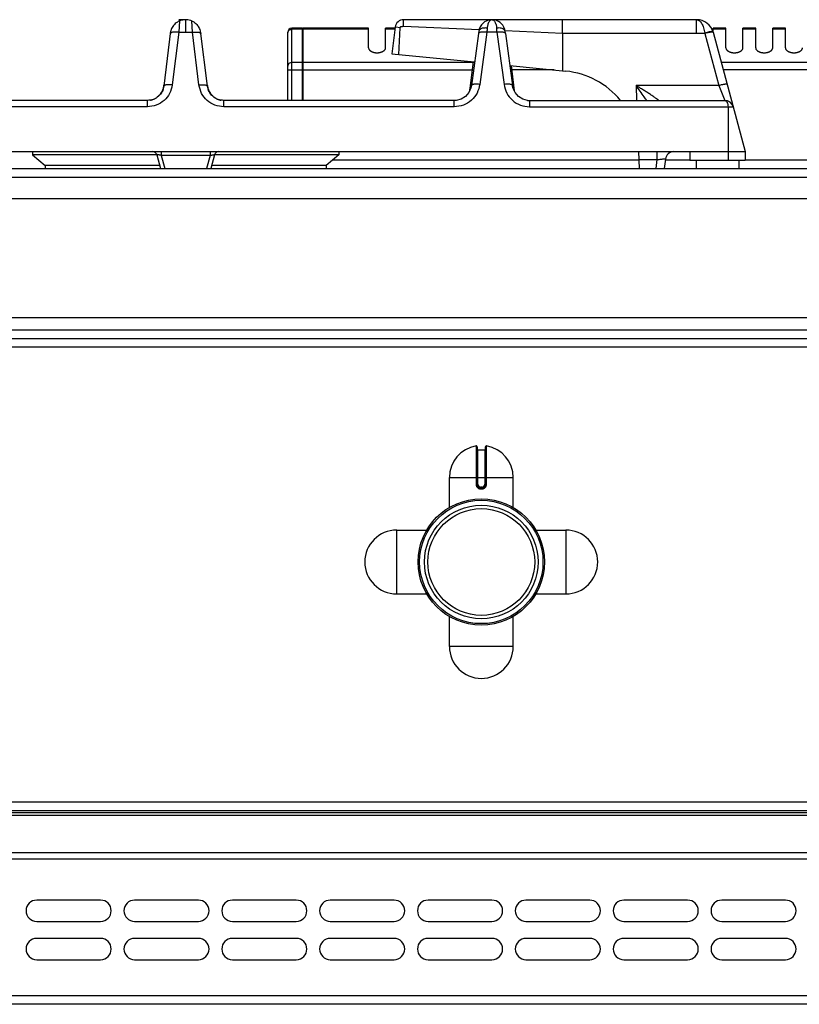
# Model space of a CAD drawing. Units: millimetres. Extents: x 376 to 2555, y -3 to 1915.
# Drawn here: x 480 to 663, y 1684 to 1915 of the extents above; entities that cross this region are included whole.
import ezdxf

# ---------------------------------------------------------------- set-up
doc = ezdxf.new("R2010")
doc.units = ezdxf.units.MM
doc.layers.add('AXES', color=7, linetype='Continuous')

msp = doc.modelspace()

# ---------------------------------------------------------------- linework, layer by layer
at = {"color": 7, "linetype": 'Continuous'}
for p, q in [((518.65, 1915.28), (517.14, 1915.28)), ((518.75, 1915.28), (518.85, 1915.28)), ((518.75, 1915.28), (518.82, 1915.28)), ((590.7, 1915.28), (570, 1915.28)), ((638.87, 1915.28), (590.8, 1915.28)), ((607.33, 1912.11), (607.33, 1915.28)), ((515.23, 1912.68), (513.64, 1899.66)), ((523.86, 1899.66), (522.26, 1912.68)), ((542.75, 1896.28), (542.75, 1912.28)), ((546.25, 1913.28), (543.75, 1913.28)), ((546.25, 1896.28), (546.25, 1913.28)), ((546.35, 1913.18), (546.25, 1913.18)), ((561.75, 1913.28), (546.35, 1913.28)), ((546.35, 1896.28), (546.35, 1913.28)), ((568.01, 1913.53), (567.25, 1907.28)), ((569.15, 1913.39), (568.15, 1913.51)), ((568.89, 1907.12), (569.16, 1913.39)), ((587.65, 1912.59), (587.58, 1912.07)), ((593.92, 1912.07), (593.85, 1912.59)), ((593.85, 1912.59), (593.85, 1912.59)), ((642.74, 1912.32), (650.25, 1884.28)), ((587.58, 1912.07), (585.93, 1899.82)), ((593.92, 1912.07), (595.57, 1899.82)), ((607.32, 1912.12), (607.3, 1903.27)), ((567.25, 1907.28), (586.67, 1905.34)), ((586.34, 1905.37), (585.5, 1898.58)), ((594.94, 1904.51), (608.14, 1903.19)), ((595.27, 1904.48), (596, 1898.52)), ((585.54, 1898.72), (585.5, 1898.52)), ((585.54, 1898.72), (585.54, 1898.72)), ((596, 1898.52), (595.96, 1898.72)), ((595.96, 1898.72), (595.96, 1898.72)), ((509.76, 1896.28), (455.61, 1896.28)), ((581.89, 1896.28), (527.74, 1896.28)), ((582.34, 1896.31), (581.89, 1896.28)), ((583.5, 1896.62), (582.34, 1896.31)), ((599.14, 1896.31), (599.61, 1896.28)), ((599.61, 1896.28), (645.5, 1896.28)), ((387.25, 1884.28), (650.25, 1884.28)), ((511.95, 1883.48), (482.75, 1883.48)), ((482.75, 1883.48), (485.75, 1880.98)), ((511.95, 1883.54), (512.82, 1880.28)), ((525.55, 1883.54), (524.68, 1880.28)), ((554.75, 1883.48), (525.55, 1883.48)), ((554.75, 1883.48), (551.75, 1880.98)), ((625.46, 1880.28), (625.25, 1884.28)), ((631.53, 1882.53), (631.26, 1880.28)), ((637.25, 1884.28), (637.25, 1882.28)), ((637.25, 1882.28), (650.25, 1882.28)), ((650.25, 1884.28), (650.25, 1882.28)), ((377.75, 1880.28), (1478.75, 1880.28)), ((485.75, 1880.98), (485.72, 1880.28)), ((512.63, 1880.98), (485.75, 1880.98)), ((551.75, 1880.98), (524.86, 1880.98)), ((551.75, 1880.98), (551.78, 1880.28)), ((1433.48, 1840.28), (423.02, 1840.28)), ((587.25, 1814.86), (587.25, 1806.06)), ((587.45, 1814.16), (589.05, 1814.16)), ((589.25, 1806.06), (589.25, 1814.86)), ((588.15, 1805.16), (588.35, 1805.16)), ((1475.25, 1729.28), (381.25, 1729.28)), ((1475.25, 1728.78), (381.25, 1728.78)), ((1475.25, 1683.78), (381.25, 1683.78))]:
    msp.add_line(p, q, dxfattribs=at)
at = {"color": 9, "linetype": 'Continuous', "true_color": 0xbdbabd}
for p, q in [((517.31, 1914.99), (517.14, 1912.32)), ((518.74, 1915.28), (518.75, 1914.91)), ((518.75, 1914.91), (518.75, 1912.32)), ((520.35, 1912.32), (520.19, 1914.99)), ((638.87, 1912.11), (638.87, 1915.28)), ((517.14, 1912.32), (515.62, 1899.93)), ((517.14, 1912.32), (520.35, 1912.32)), ((521.88, 1899.93), (520.35, 1912.32)), ((543.75, 1896.28), (543.75, 1913.28)), ((546.25, 1913.02), (543.75, 1913.02)), ((546.35, 1912.93), (546.25, 1912.93)), ((561.75, 1913.02), (546.35, 1913.02)), ((568.15, 1913.51), (568.01, 1913.53)), ((570, 1913.76), (587.74, 1912.98)), ((589.56, 1912.32), (587.91, 1900.07)), ((591.94, 1912.32), (589.56, 1912.32)), ((591.94, 1912.32), (593.59, 1900.07)), ((593.85, 1912.71), (607.32, 1912.12)), ((607.32, 1912.11), (640.78, 1912.11)), ((640.78, 1912.11), (640.8, 1912.05)), ((640.8, 1912.05), (644.09, 1899.8)), ((542.75, 1903.47), (586.1, 1903.47)), ((546.25, 1905.2), (543.75, 1905.2)), ((546.35, 1905.11), (546.25, 1905.11)), ((586.32, 1905.2), (546.35, 1905.2)), ((605.35, 1903.47), (595.39, 1903.47)), ((679.36, 1905.2), (644.64, 1905.2)), ((678.89, 1903.47), (645.11, 1903.47)), ((585.56, 1898.92), (585.52, 1898.62)), ((585.54, 1898.72), (585.56, 1898.92)), ((585.66, 1898.92), (585.56, 1898.92)), ((595.94, 1898.92), (595.84, 1898.92)), ((595.96, 1898.72), (595.94, 1898.92)), ((595.97, 1898.62), (595.94, 1898.92)), ((644.09, 1899.8), (624.62, 1899.8)), ((624.62, 1899.8), (624.76, 1896.28)), ((644.09, 1899.8), (645.5, 1896.28)), ((509.76, 1894.8), (509.76, 1896.28)), ((527.74, 1894.8), (527.74, 1896.28)), ((581.89, 1894.8), (581.89, 1896.28)), ((599.61, 1896.28), (599.61, 1894.8)), ((509.76, 1894.8), (455.61, 1894.8)), ((581.89, 1894.8), (527.74, 1894.8)), ((599.61, 1894.8), (647.43, 1894.8)), ((646.25, 1894.8), (646.25, 1882.28)), ((513, 1884.28), (513, 1883.37)), ((524.49, 1883.37), (513, 1883.37)), ((513, 1883.37), (513.83, 1880.28)), ((524.49, 1883.37), (523.66, 1880.28)), ((524.49, 1884.28), (524.49, 1883.37)), ((625.35, 1882.28), (553.31, 1882.28)), ((625.35, 1882.39), (629.51, 1882.39)), ((629.51, 1882.39), (629.26, 1880.28)), ((629.51, 1884.28), (629.51, 1882.39)), ((637.25, 1882.28), (631.5, 1882.28)), ((674.29, 1882.28), (650.25, 1882.28)), ((375.75, 1878.28), (1480.75, 1878.28)), ((1401.74, 1842.28), (454.75, 1842.28)), ((1433.65, 1838.28), (422.85, 1838.28)), ((587.01, 1815.06), (587.02, 1806.06)), ((589.48, 1806.06), (589.48, 1815.06)), ((587.45, 1806.06), (587.45, 1814.16)), ((589.05, 1814.16), (589.05, 1806.06)), ((580.75, 1807.66), (595.75, 1807.66)), ((587.45, 1806.06), (587.02, 1806.06)), ((589.05, 1806.06), (589.48, 1806.06)), ((588.35, 1805.36), (588.15, 1805.36)), ((588.15, 1805.36), (588.15, 1805.16)), ((588.15, 1804.96), (588.35, 1804.96)), ((588.35, 1805.36), (588.35, 1805.16)), ((1477.25, 1731.28), (379.25, 1731.28)), ((1475.25, 1728.2), (381.25, 1728.2)), ((379.25, 1717.96), (1477.25, 1717.96)), ((1475.25, 1719.37), (381.25, 1719.37)), ((1477.25, 1685.78), (379.25, 1685.78))]:
    msp.add_line(p, q, dxfattribs=at)
at = {"color": 7, "linetype": 'Continuous'}
for points in [[(590.06, 1915.21), (589.72, 1915.1), (589.37, 1914.96), (589.01, 1914.75), (588.66, 1914.47), (588.31, 1914.1), (588, 1913.63), (587.76, 1913.05), (587.65, 1912.59)], [(593.85, 1912.59), (593.76, 1912.98), (593.56, 1913.51), (593.29, 1913.96), (592.99, 1914.32), (592.66, 1914.62), (592.33, 1914.85), (592, 1915.02), (591.67, 1915.14), (591.33, 1915.23)], [(585.93, 1899.82), (585.8, 1899.23), (585.3, 1898.14), (584.5, 1897.24), (583.5, 1896.62)], [(599.13, 1896.31), (598, 1896.62), (596.99, 1897.24), (596.2, 1898.14), (595.69, 1899.23), (595.57, 1899.82)]]:
    msp.add_lwpolyline(points, dxfattribs=at)
for radius in [14.5, 13.35]:
    msp.add_circle((588.25, 1787.78), radius, dxfattribs=at)
for centre, radius, start, end in [((518.78, 1911.54), 3.75, 98.4764, 113.1107), ((518.75, 1911.23), 4.05, 88.2663, 89.0064), ((518.77, 1911.85), 3.44, 81.6865, 88.3238), ((518.73, 1911.57), 3.72, 71.2293, 81.593), ((518.73, 1911.59), 3.7, 69.7722, 71.2329), ((518.71, 1911.52), 3.77, 66.8684, 69.7649), ((570, 1913.28), 2, 90, 173), ((590.72, 1912.1), 3.19, 78.8886, 84.0609), ((638.87, 1911.28), 4, 15, 90.1049), ((518.82, 1911.57), 3.75, 145.0436, 162.8464), ((518.68, 1911.57), 3.75, 17.1537, 34.9002), ((543.75, 1912.28), 1, 90, 180), ((606.25, 1884.28), 19, 39.3274, 84.2821), ((509.48, 1900.36), 4.2, 324.6454, 331.8698), ((509.37, 1900.42), 4.32, 331.8715, 338.1093), ((509.27, 1900.46), 4.43, 338.1099, 343.5911), ((509.14, 1900.49), 4.56, 343.618, 353.0191), ((528.36, 1900.49), 4.56, 186.9809, 196.382), ((528.22, 1900.46), 4.43, 196.4089, 201.8901), ((528.12, 1900.42), 4.32, 201.8907, 208.1285), ((528.02, 1900.36), 4.2, 208.1302, 215.3546), ((509.77, 1900.04), 3.76, 281.0128, 283.0814), ((509.77, 1900.06), 3.77, 283.0914, 290.2345), ((509.76, 1900.09), 3.81, 290.2347, 294.3606), ((509.75, 1900.09), 3.81, 294.3588, 295.7138), ((509.74, 1900.12), 3.84, 295.7468, 306.1635), ((527.76, 1900.12), 3.84, 234.0343, 245.6046), ((527.74, 1900.09), 3.81, 245.6396, 249.4177), ((527.73, 1900.06), 3.77, 249.4173, 257.2456), ((527.72, 1900.04), 3.76, 257.2581, 258.9868), ((645.5, 1894.28), 2, 15, 90), ((510.98, 1883.28), 1, 15, 90), ((526.52, 1883.28), 1, 90, 165), ((633.52, 1882.28), 2, 90, 173), ((587.05, 1814.86), 0.2, 0, 99.4614), ((589.45, 1814.86), 0.2, 80.5386, 180), ((587.45, 1814.36), 0.2, 180, 270), ((589.05, 1814.36), 0.2, 270, 0), ((588.15, 1806.06), 0.9, 179.9985, 270.0056), ((588.35, 1806.06), 0.9, 269.9943, 0.0011)]:
    msp.add_arc(centre, radius, start, end, dxfattribs=at)
at = {"color": 9, "linetype": 'Continuous', "true_color": 0xbdbabd}
for centre, radius, start, end in [((747.22, 1901.66), 158.02, 175.7734, 176.1331), ((434.28, 1901.66), 158.02, 3.8669, 4.2266), ((582.68, 1899.07), 2.88, 351.5573, 352.8907), ((582.69, 1899.07), 2.87, 350.7783, 351.557), ((582.65, 1899.08), 2.91, 352.8966, 356.8983), ((598.85, 1899.08), 2.92, 183.108, 187.0679), ((598.81, 1899.07), 2.88, 187.0735, 189.6132), ((598.79, 1899.07), 2.86, 189.6136, 192.3961), ((588.15, 1806.06), 0.7, 180, 270), ((588.35, 1806.06), 0.7, 270, 0)]:
    msp.add_arc(centre, radius, start, end, dxfattribs=at)
at = {"color": 7, "linetype": 'Continuous'}
for points, knots in [([(516.54, 1914.55), (516.39, 1914.43), (516.09, 1914.18), (515.86, 1913.88), (515.74, 1913.72)], [0, 0, 0, 0, 0.575803, 1.151723, 1.151723, 1.151723, 1.151723]), ([(517.31, 1914.99), (517.28, 1914.97), (517.22, 1914.95), (517.05, 1914.87), (516.82, 1914.75), (516.64, 1914.61), (516.54, 1914.55)], [0, 0, 0, 0, 0.0989016, 0.1978347, 0.5403136, 0.8826624, 0.8826624, 0.8826624, 0.8826624]), ([(518.74, 1915.28), (518.65, 1915.28), (518.48, 1915.28), (518.31, 1915.26), (518.22, 1915.25)], [0, 0, 0, 0, 0.258795, 0.5175299, 0.5175299, 0.5175299, 0.5175299]), ([(520.19, 1914.99), (520.22, 1914.97), (520.28, 1914.95), (520.44, 1914.87), (520.67, 1914.75), (520.86, 1914.62), (520.95, 1914.55)], [0, 0, 0, 0, 0.0985857, 0.1972025, 0.5383945, 0.8794587, 0.8794587, 0.8794587, 0.8794587]), ([(520.95, 1914.55), (521.1, 1914.43), (521.4, 1914.18), (521.64, 1913.87), (521.75, 1913.72)], [0, 0, 0, 0, 0.579137, 1.158395, 1.158395, 1.158395, 1.158395]), ([(570, 1913.76), (570, 1913.86), (570, 1914.06), (570, 1914.41), (570, 1914.82), (570, 1915.13), (570, 1915.28)], [0, 0, 0, 0, 0.291734, 0.58347, 1.051671, 1.519873, 1.519873, 1.519873, 1.519873]), ([(590.43, 1915.27), (590.37, 1915.26), (590.25, 1915.24), (590.12, 1915.22), (590.06, 1915.21)], [0, 0, 0, 0, 0.1877107, 0.375406, 0.375406, 0.375406, 0.375406]), ([(590.7, 1915.28), (590.65, 1915.28), (590.57, 1915.28), (590.48, 1915.27), (590.43, 1915.27)], [0, 0, 0, 0, 0.132917, 0.2658575, 0.2658575, 0.2658575, 0.2658575]), ([(590.79, 1915.28), (590.83, 1915.28), (590.92, 1915.28), (591.01, 1915.27), (591.05, 1915.27)], [0, 0, 0, 0, 0.1304503, 0.2609195, 0.2609195, 0.2609195, 0.2609195]), ([(569.15, 1913.39), (569.18, 1913.44), (569.22, 1913.55), (569.35, 1913.67), (569.53, 1913.74), (569.64, 1913.68), (569.69, 1913.65)], [0, 0, 0, 0, 0.1696209, 0.3427798, 0.5306359, 0.69598, 0.69598, 0.69598, 0.69598]), ([(569.69, 1913.65), (569.71, 1913.68), (569.74, 1913.72), (569.81, 1913.77), (569.89, 1913.78), (569.93, 1913.75), (569.95, 1913.73)], [0, 0, 0, 0, 0.0850147, 0.168345, 0.2451553, 0.3171567, 0.3171567, 0.3171567, 0.3171567]), ([(513.64, 1899.66), (513.53, 1899.21), (513.32, 1898.32), (512.42, 1897.21), (511.18, 1896.44), (510.23, 1896.34), (509.76, 1896.28)], [0, 0, 0, 0, 1.357333, 2.734272, 4.168418, 5.584336, 5.584336, 5.584336, 5.584336]), ([(527.74, 1896.28), (527.27, 1896.34), (526.31, 1896.44), (525.08, 1897.21), (524.18, 1898.32), (523.97, 1899.21), (523.86, 1899.66)], [0, 0, 0, 0, 1.415716, 2.849659, 4.226802, 5.584335, 5.584335, 5.584335, 5.584335]), ([(512.9, 1897.93), (512.77, 1897.76), (512.51, 1897.42), (512.17, 1897.15), (512.01, 1897.02)], [0, 0, 0, 0, 0.642582, 1.284988, 1.284988, 1.284988, 1.284988]), ([(524.59, 1897.93), (524.73, 1897.76), (524.99, 1897.42), (525.33, 1897.15), (525.5, 1897.01)], [0, 0, 0, 0, 0.649137, 1.29809, 1.29809, 1.29809, 1.29809])]:
    msp.add_open_spline(points, degree=3, knots=knots, dxfattribs=at)
at = {"color": 9, "linetype": 'Continuous', "true_color": 0xbdbabd}
for points, knots in [([(590.75, 1915.28), (590.7, 1915.28), (590.61, 1915.27), (590.41, 1915.19), (590.16, 1914.98), (589.95, 1914.63), (589.86, 1914.37), (589.81, 1914.24)], [0, 0, 0, 0, 0.132603, 0.266758, 0.663313, 1.074437, 1.484731, 1.484731, 1.484731, 1.484731]), ([(590.75, 1915.28), (590.79, 1915.28), (590.88, 1915.27), (591.09, 1915.19), (591.34, 1914.98), (591.55, 1914.62), (591.64, 1914.36), (591.69, 1914.23)], [0, 0, 0, 0, 0.133499, 0.26858, 0.668874, 1.084003, 1.49832, 1.49832, 1.49832, 1.49832]), ([(638.89, 1915.28), (639.12, 1915.22), (639.61, 1915.07), (640.03, 1914.48), (640.33, 1913.93), (640.52, 1913.37), (640.68, 1912.77), (640.75, 1912.33), (640.78, 1912.11)], [0, 0, 0, 0, 0.716873, 1.496763, 2.062788, 2.611177, 3.268957, 3.929942, 3.929942, 3.929942, 3.929942]), ([(515.76, 1912.33), (515.69, 1912.32), (515.54, 1912.3), (515.36, 1912.24), (515.21, 1912.16), (515.17, 1912.08), (515.16, 1912.05)], [0, 0, 0, 0, 0.2211687, 0.450354, 0.5816613, 0.6994587, 0.6994587, 0.6994587, 0.6994587]), ([(517.14, 1912.32), (517.08, 1912.33), (516.95, 1912.34), (516.66, 1912.36), (516.26, 1912.38), (515.93, 1912.35), (515.76, 1912.33)], [0, 0, 0, 0, 0.190214, 0.380563, 0.883367, 1.385091, 1.385091, 1.385091, 1.385091]), ([(520.35, 1912.32), (520.42, 1912.33), (520.54, 1912.34), (520.84, 1912.36), (521.24, 1912.38), (521.57, 1912.35), (521.74, 1912.33)], [0, 0, 0, 0, 0.190216, 0.380566, 0.883374, 1.385101, 1.385101, 1.385101, 1.385101]), ([(521.74, 1912.33), (521.81, 1912.32), (521.96, 1912.3), (522.14, 1912.24), (522.29, 1912.16), (522.32, 1912.08), (522.34, 1912.05)], [0, 0, 0, 0, 0.2211654, 0.4503471, 0.5816526, 0.6994486, 0.6994486, 0.6994486, 0.6994486]), ([(542.75, 1912.15), (542.77, 1912.26), (542.8, 1912.5), (543.03, 1912.79), (543.36, 1912.98), (543.62, 1913), (543.75, 1913.02)], [0, 0, 0, 0, 0.342286, 0.693318, 1.076773, 1.456757, 1.456757, 1.456757, 1.456757]), ([(587.72, 1912.23), (587.69, 1912.21), (587.62, 1912.17), (587.59, 1912.1), (587.58, 1912.07)], [0, 0, 0, 0, 0.1127319, 0.2195722, 0.2195722, 0.2195722, 0.2195722]), ([(589.63, 1913.31), (589.51, 1913.32), (589.27, 1913.34), (588.76, 1913.31), (588.08, 1913.23), (587.79, 1912.79), (587.65, 1912.59)], [0, 0, 0, 0, 0.35582, 0.725949, 1.546791, 2.243009, 2.243009, 2.243009, 2.243009]), ([(588.8, 1912.38), (588.74, 1912.38), (588.62, 1912.38), (588.38, 1912.37), (588.07, 1912.36), (587.84, 1912.27), (587.72, 1912.23)], [0, 0, 0, 0, 0.171945, 0.344741, 0.72232, 1.092861, 1.092861, 1.092861, 1.092861]), ([(589.56, 1912.32), (589.43, 1912.33), (589.18, 1912.36), (588.92, 1912.37), (588.8, 1912.38)], [0, 0, 0, 0, 0.3830304, 0.7660134, 0.7660134, 0.7660134, 0.7660134]), ([(589.81, 1914.24), (589.8, 1914.21), (589.78, 1914.14), (589.73, 1913.95), (589.67, 1913.67), (589.64, 1913.43), (589.63, 1913.31)], [0, 0, 0, 0, 0.1090359, 0.2181096, 0.5853926, 0.9525701, 0.9525701, 0.9525701, 0.9525701]), ([(591.69, 1914.23), (591.7, 1914.19), (591.72, 1914.13), (591.77, 1913.94), (591.83, 1913.67), (591.86, 1913.43), (591.87, 1913.31)], [0, 0, 0, 0, 0.1076623, 0.2153605, 0.5772247, 0.9389839, 0.9389839, 0.9389839, 0.9389839]), ([(593.85, 1912.59), (593.83, 1912.65), (593.79, 1912.78), (593.61, 1912.99), (593.32, 1913.18), (592.88, 1913.29), (592.4, 1913.35), (592.04, 1913.32), (591.87, 1913.31)], [0, 0, 0, 0, 0.196386, 0.397231, 0.80101, 1.211562, 1.743664, 2.270842, 2.270842, 2.270842, 2.270842]), ([(592.7, 1912.38), (592.57, 1912.37), (592.32, 1912.36), (592.06, 1912.33), (591.94, 1912.32)], [0, 0, 0, 0, 0.382983, 0.7660134, 0.7660134, 0.7660134, 0.7660134]), ([(593.76, 1912.24), (593.73, 1912.25), (593.67, 1912.27), (593.46, 1912.33), (593.14, 1912.38), (592.85, 1912.38), (592.7, 1912.38)], [0, 0, 0, 0, 0.097169, 0.194631, 0.633053, 1.072668, 1.072668, 1.072668, 1.072668]), ([(593.92, 1912.07), (593.9, 1912.1), (593.87, 1912.18), (593.8, 1912.22), (593.76, 1912.24)], [0, 0, 0, 0, 0.1159485, 0.2392819, 0.2392819, 0.2392819, 0.2392819]), ([(642.53, 1912.5), (642.41, 1912.49), (642.18, 1912.47), (641.77, 1912.38), (641.3, 1912.26), (640.96, 1912.16), (640.78, 1912.11)], [0, 0, 0, 0, 0.356531, 0.714948, 1.254361, 1.792587, 1.792587, 1.792587, 1.792587]), ([(642.15, 1912.33), (642.1, 1912.32), (642, 1912.31), (641.73, 1912.26), (641.33, 1912.18), (640.98, 1912.09), (640.8, 1912.05)], [0, 0, 0, 0, 0.146983, 0.293982, 0.834853, 1.375771, 1.375771, 1.375771, 1.375771]), ([(642.74, 1912.32), (642.72, 1912.34), (642.67, 1912.38), (642.53, 1912.36), (642.36, 1912.36), (642.22, 1912.34), (642.15, 1912.33)], [0, 0, 0, 0, 0.0766523, 0.1793249, 0.4033708, 0.6036155, 0.6036155, 0.6036155, 0.6036155]), ([(642.7, 1912.46), (642.68, 1912.47), (642.66, 1912.5), (642.61, 1912.5), (642.57, 1912.5), (642.54, 1912.5), (642.53, 1912.5)], [0, 0, 0, 0, 0.049652, 0.1097853, 0.1438996, 0.1763958, 0.1763958, 0.1763958, 0.1763958]), ([(543.75, 1905.2), (543.62, 1905.19), (543.36, 1905.17), (543.03, 1904.97), (542.8, 1904.68), (542.77, 1904.45), (542.75, 1904.34)], [0, 0, 0, 0, 0.379984, 0.763439, 1.114471, 1.456757, 1.456757, 1.456757, 1.456757]), ([(515.62, 1899.93), (515.46, 1899.25), (515.13, 1897.88), (513.76, 1896.19), (511.9, 1895.04), (510.47, 1894.88), (509.76, 1894.8)], [0, 0, 0, 0, 2.078986, 4.18699, 6.33907, 8.463773, 8.463773, 8.463773, 8.463773]), ([(515.62, 1899.93), (515.39, 1899.95), (514.93, 1899.99), (514.4, 1899.97), (514.02, 1899.92), (513.84, 1899.85), (513.69, 1899.77), (513.65, 1899.7), (513.64, 1899.66)], [0, 0, 0, 0, 0.696018, 1.384264, 1.604002, 1.834864, 1.966326, 2.083955, 2.083955, 2.083955, 2.083955]), ([(521.88, 1899.93), (522.11, 1899.95), (522.57, 1899.99), (523.1, 1899.97), (523.48, 1899.92), (523.66, 1899.85), (523.81, 1899.77), (523.84, 1899.7), (523.86, 1899.66)], [0, 0, 0, 0, 0.696018, 1.384264, 1.604002, 1.834864, 1.966326, 2.083955, 2.083955, 2.083955, 2.083955]), ([(527.74, 1894.8), (527.03, 1894.88), (525.6, 1895.04), (523.73, 1896.19), (522.37, 1897.88), (522.04, 1899.25), (521.88, 1899.93)], [0, 0, 0, 0, 2.124396, 4.276167, 6.384481, 8.463772, 8.463772, 8.463772, 8.463772]), ([(587.91, 1900.07), (587.74, 1899.37), (587.39, 1897.97), (585.99, 1896.24), (584.09, 1895.05), (582.62, 1894.88), (581.89, 1894.8)], [0, 0, 0, 0, 2.133165, 4.294419, 6.501346, 8.679232, 8.679232, 8.679232, 8.679232]), ([(587.91, 1900.07), (587.68, 1900.09), (587.22, 1900.14), (586.69, 1900.12), (586.31, 1900.07), (586.13, 1900.01), (585.98, 1899.93), (585.95, 1899.86), (585.93, 1899.82)], [0, 0, 0, 0, 0.693933, 1.380266, 1.59931, 1.829269, 1.960253, 2.077603, 2.077603, 2.077603, 2.077603]), ([(595.57, 1899.82), (595.55, 1899.86), (595.52, 1899.93), (595.37, 1900.01), (595.19, 1900.07), (594.81, 1900.12), (594.27, 1900.14), (593.82, 1900.09), (593.59, 1900.07)], [0, 0, 0, 0, 0.11735, 0.248333, 0.478293, 0.697337, 1.38367, 2.077603, 2.077603, 2.077603, 2.077603]), ([(593.59, 1900.07), (593.76, 1899.37), (594.1, 1897.97), (595.5, 1896.24), (597.41, 1895.05), (598.88, 1894.88), (599.61, 1894.8)], [0, 0, 0, 0, 2.133107, 4.294301, 6.501287, 8.679231, 8.679231, 8.679231, 8.679231]), ([(627.11, 1896.28), (627.02, 1896.42), (626.84, 1896.71), (626.35, 1897.45), (625.62, 1898.49), (624.95, 1899.36), (624.62, 1899.8)], [0, 0, 0, 0, 0.50787, 1.015763, 2.666131, 4.316522, 4.316522, 4.316522, 4.316522]), ([(630, 1896.28), (630, 1896.29), (630, 1896.31), (629.95, 1896.32), (629.91, 1896.35), (629.87, 1896.38), (629.83, 1896.43), (629.75, 1896.49), (629.64, 1896.56), (629.51, 1896.65), (629.32, 1896.79), (629.07, 1896.97), (628.73, 1897.2), (628.37, 1897.44), (627.99, 1897.69), (627.6, 1897.95), (627.19, 1898.21), (626.77, 1898.47), (626.21, 1898.83), (625.49, 1899.27), (624.91, 1899.62), (624.62, 1899.8)], [0, 0, 0, 0, 0.017443, 0.055018, 0.119974, 0.167775, 0.21049, 0.326995, 0.456361, 0.618019, 0.774255, 1.162453, 1.555341, 2.00395, 2.451016, 2.929689, 3.408822, 3.905415, 4.401871, 5.42055, 6.439297, 6.439297, 6.439297, 6.439297]), ([(646.02, 1900.07), (646, 1900.09), (645.95, 1900.13), (645.81, 1900.11), (645.64, 1900.11), (645.39, 1900.08), (645.12, 1900.04), (644.79, 1899.97), (644.45, 1899.89), (644.21, 1899.83), (644.09, 1899.8)], [0, 0, 0, 0, 0.076514, 0.179406, 0.407877, 0.603657, 0.911022, 1.233368, 1.608336, 1.97947, 1.97947, 1.97947, 1.97947]), ([(645.5, 1896.28), (645.6, 1896.25), (645.82, 1896.19), (646.05, 1895.83), (646.23, 1895.37), (646.24, 1894.99), (646.25, 1894.8)], [0, 0, 0, 0, 0.310721, 0.656698, 1.229309, 1.784532, 1.784532, 1.784532, 1.784532]), ([(513, 1883.37), (512.94, 1883.39), (512.81, 1883.42), (512.62, 1883.46), (512.44, 1883.49), (512.29, 1883.52), (512.15, 1883.54), (512.06, 1883.54), (511.98, 1883.57), (511.95, 1883.55), (511.95, 1883.54)], [0, 0, 0, 0, 0.19741, 0.399023, 0.584066, 0.75157, 0.85344, 0.995134, 1.053319, 1.082055, 1.082055, 1.082055, 1.082055]), ([(524.49, 1883.37), (524.56, 1883.39), (524.69, 1883.42), (524.88, 1883.46), (525.06, 1883.49), (525.21, 1883.52), (525.34, 1883.54), (525.44, 1883.54), (525.52, 1883.57), (525.54, 1883.55), (525.55, 1883.54)], [0, 0, 0, 0, 0.19741, 0.399023, 0.584066, 0.75157, 0.85344, 0.995134, 1.053319, 1.082055, 1.082055, 1.082055, 1.082055]), ([(629.51, 1882.39), (629.64, 1882.4), (629.9, 1882.43), (630.26, 1882.47), (630.61, 1882.5), (630.87, 1882.53), (631.06, 1882.54), (631.18, 1882.54), (631.29, 1882.55), (631.37, 1882.55), (631.44, 1882.55), (631.48, 1882.54), (631.52, 1882.55), (631.53, 1882.53), (631.53, 1882.53)], [0, 0, 0, 0, 0.385556, 0.771844, 1.103376, 1.432049, 1.557641, 1.686382, 1.784165, 1.874838, 1.92573, 1.989871, 2.015941, 2.03259, 2.03259, 2.03259, 2.03259]), ([(587.02, 1806.06), (587.02, 1805.99), (587.03, 1805.84), (587.1, 1805.63), (587.2, 1805.44), (587.35, 1805.27), (587.52, 1805.13), (587.72, 1805.03), (587.93, 1804.97), (588.07, 1804.96), (588.15, 1804.96)], [0, 0, 0, 0, 0.218401, 0.437719, 0.656176, 0.874413, 1.092623, 1.311063, 1.530294, 1.748731, 1.748731, 1.748731, 1.748731]), ([(588.35, 1804.96), (588.42, 1804.96), (588.57, 1804.97), (588.78, 1805.03), (588.98, 1805.13), (589.15, 1805.27), (589.29, 1805.44), (589.4, 1805.63), (589.47, 1805.84), (589.48, 1805.99), (589.48, 1806.06)], [0, 0, 0, 0, 0.218438, 0.43767, 0.656109, 0.874319, 1.092557, 1.311015, 1.530331, 1.74873, 1.74873, 1.74873, 1.74873]), ([(588.15, 1805.16), (588.15, 1805.16), (588.15, 1805.16), (588.15, 1805.15), (588.15, 1805.15), (588.15, 1805.14), (588.15, 1805.13), (588.15, 1805.12), (588.15, 1805.11), (588.15, 1805.09), (588.15, 1805.07), (588.15, 1805.03), (588.15, 1805), (588.15, 1804.97), (588.15, 1804.96)], [0, 0, 0, 0, 0.0015336, 0.004172, 0.0105784, 0.0156067, 0.0244656, 0.0340633, 0.0466607, 0.0589298, 0.091283, 0.1239359, 0.1621923, 0.2003733, 0.2003733, 0.2003733, 0.2003733]), ([(588.35, 1805.16), (588.35, 1805.16), (588.35, 1805.16), (588.35, 1805.15), (588.35, 1805.15), (588.35, 1805.14), (588.35, 1805.13), (588.35, 1805.12), (588.35, 1805.11), (588.35, 1805.09), (588.35, 1805.07), (588.35, 1805.03), (588.35, 1805), (588.35, 1804.97), (588.35, 1804.96)], [0, 0, 0, 0, 0.0015336, 0.004172, 0.0105783, 0.0156065, 0.0244654, 0.0340631, 0.0466604, 0.0589294, 0.0912828, 0.1239357, 0.1621922, 0.2003733, 0.2003733, 0.2003733, 0.2003733])]:
    msp.add_open_spline(points, degree=3, knots=knots, dxfattribs=at)
at = {"layer": 'AXES', "color": 7, "linetype": 'Continuous'}
for p, q in [((561.75, 1908.67), (561.75, 1913.28)), ((567.99, 1913.28), (565.75, 1913.28)), ((565.75, 1908.67), (565.75, 1913.28)), ((645.75, 1913.28), (642.75, 1913.28)), ((642.75, 1912.32), (642.75, 1913.28)), ((645.75, 1908.67), (645.75, 1913.28)), ((652.75, 1913.28), (649.75, 1913.28)), ((649.75, 1908.67), (649.75, 1913.28)), ((652.75, 1908.67), (652.75, 1913.28)), ((659.75, 1913.28), (656.75, 1913.28)), ((656.75, 1908.67), (656.75, 1913.28)), ((659.75, 1908.67), (659.75, 1913.28)), ((482.75, 1884.28), (482.75, 1883.48)), ((554.75, 1884.28), (554.75, 1883.48)), ((638.75, 1882.28), (638.75, 1880.28)), ((648.75, 1882.28), (648.75, 1880.28)), ((457.75, 1873.28), (1398.75, 1873.28)), ((457.75, 1845.28), (1398.75, 1845.28)), ((580.75, 1800.6), (580.75, 1807.66)), ((595.75, 1800.6), (595.75, 1807.66)), ((568.37, 1795.28), (575.43, 1795.28)), ((601.07, 1795.28), (608.12, 1795.28)), ((568.37, 1780.28), (575.43, 1780.28)), ((601.07, 1780.28), (608.12, 1780.28)), ((580.75, 1767.91), (580.75, 1774.97)), ((595.75, 1767.91), (595.75, 1774.97)), ((498.75, 1708.28), (483.75, 1708.28)), ((521.75, 1708.28), (506.75, 1708.28)), ((544.75, 1708.28), (529.75, 1708.28)), ((567.75, 1708.28), (552.75, 1708.28)), ((590.75, 1708.28), (575.75, 1708.28)), ((613.75, 1708.28), (598.75, 1708.28)), ((636.75, 1708.28), (621.75, 1708.28)), ((659.75, 1708.28), (644.75, 1708.28)), ((483.75, 1703.28), (498.75, 1703.28)), ((506.75, 1703.28), (521.75, 1703.28)), ((529.75, 1703.28), (544.75, 1703.28)), ((552.75, 1703.28), (567.75, 1703.28)), ((575.75, 1703.28), (590.75, 1703.28)), ((598.75, 1703.28), (613.75, 1703.28)), ((621.75, 1703.28), (636.75, 1703.28)), ((644.75, 1703.28), (659.75, 1703.28)), ((498.75, 1699.28), (483.75, 1699.28)), ((521.75, 1699.28), (506.75, 1699.28)), ((544.75, 1699.28), (529.75, 1699.28)), ((567.75, 1699.28), (552.75, 1699.28)), ((590.75, 1699.28), (575.75, 1699.28)), ((613.75, 1699.28), (598.75, 1699.28)), ((636.75, 1699.28), (621.75, 1699.28)), ((659.75, 1699.28), (644.75, 1699.28)), ((483.75, 1694.28), (498.75, 1694.28)), ((506.75, 1694.28), (521.75, 1694.28)), ((529.75, 1694.28), (544.75, 1694.28)), ((552.75, 1694.28), (567.75, 1694.28)), ((575.75, 1694.28), (590.75, 1694.28)), ((598.75, 1694.28), (613.75, 1694.28)), ((621.75, 1694.28), (636.75, 1694.28)), ((644.75, 1694.28), (659.75, 1694.28))]:
    msp.add_line(p, q, dxfattribs=at)
at = {"layer": 'AXES', "color": 9, "linetype": 'Continuous', "true_color": 0xbdbabd}
for p, q in [((567.95, 1913.02), (565.75, 1913.02)), ((645.75, 1913.02), (642.75, 1913.02)), ((652.75, 1913.02), (649.75, 1913.02)), ((659.75, 1913.02), (656.75, 1913.02)), ((568.37, 1780.28), (568.37, 1795.28)), ((608.12, 1795.28), (608.12, 1780.28)), ((595.75, 1767.91), (580.75, 1767.91))]:
    msp.add_line(p, q, dxfattribs=at)
at = {"layer": 'AXES', "color": 7, "linetype": 'Continuous'}
for radius in [14.85, 12.55]:
    msp.add_circle((588.25, 1787.78), radius, dxfattribs=at)
for centre, radius, start, end in [((588.25, 1807.66), 7.5, 99.4614, 180), ((588.25, 1807.66), 7.5, 0, 80.5386), ((568.37, 1787.78), 7.5, 90, 270), ((608.12, 1787.78), 7.5, 270, 90), ((588.25, 1767.91), 7.5, 180, 0), ((483.75, 1705.78), 2.5, 90, 270), ((498.75, 1705.78), 2.5, 270, 90), ((506.75, 1705.78), 2.5, 90, 270), ((521.75, 1705.78), 2.5, 270, 90), ((529.75, 1705.78), 2.5, 90, 270), ((544.75, 1705.78), 2.5, 270, 90), ((552.75, 1705.78), 2.5, 90, 270), ((567.75, 1705.78), 2.5, 270, 90), ((575.75, 1705.78), 2.5, 90, 270), ((590.75, 1705.78), 2.5, 270, 90), ((598.75, 1705.78), 2.5, 90, 270), ((613.75, 1705.78), 2.5, 270, 90), ((621.75, 1705.78), 2.5, 90, 270), ((636.75, 1705.78), 2.5, 270, 90), ((644.75, 1705.78), 2.5, 90, 270), ((659.75, 1705.78), 2.5, 270, 90), ((483.75, 1696.78), 2.5, 90, 270), ((498.75, 1696.78), 2.5, 270, 90), ((506.75, 1696.78), 2.5, 90, 270), ((521.75, 1696.78), 2.5, 270, 90), ((529.75, 1696.78), 2.5, 90, 270), ((544.75, 1696.78), 2.5, 270, 90), ((552.75, 1696.78), 2.5, 90, 270), ((567.75, 1696.78), 2.5, 270, 90), ((575.75, 1696.78), 2.5, 90, 270), ((590.75, 1696.78), 2.5, 270, 90), ((598.75, 1696.78), 2.5, 90, 270), ((613.75, 1696.78), 2.5, 270, 90), ((621.75, 1696.78), 2.5, 90, 270), ((636.75, 1696.78), 2.5, 270, 90), ((644.75, 1696.78), 2.5, 90, 270), ((659.75, 1696.78), 2.5, 270, 90)]:
    msp.add_arc(centre, radius, start, end, dxfattribs=at)
for points in [[(561.75, 1908.67), (561.75, 1908.6), (561.77, 1908.46), (561.85, 1908.29), (561.94, 1908.17), (562.02, 1908.08), (562.11, 1908), (562.22, 1907.92), (562.34, 1907.85), (562.47, 1907.78), (562.6, 1907.72), (562.75, 1907.66), (562.9, 1907.62), (563.07, 1907.58), (563.23, 1907.55), (563.4, 1907.53), (563.57, 1907.51), (563.75, 1907.51), (563.92, 1907.51), (564.09, 1907.53), (564.26, 1907.55), (564.43, 1907.58), (564.59, 1907.62), (564.75, 1907.66), (564.89, 1907.72), (565.03, 1907.78), (565.16, 1907.85), (565.28, 1907.92), (565.39, 1908), (565.48, 1908.08), (565.56, 1908.17), (565.63, 1908.27), (565.68, 1908.36), (565.72, 1908.46), (565.74, 1908.56), (565.75, 1908.63), (565.75, 1908.67)], [(645.75, 1908.67), (645.75, 1908.6), (645.77, 1908.46), (645.85, 1908.29), (645.94, 1908.17), (646.02, 1908.08), (646.11, 1908), (646.22, 1907.92), (646.34, 1907.85), (646.47, 1907.78), (646.6, 1907.72), (646.75, 1907.66), (646.9, 1907.62), (647.07, 1907.58), (647.23, 1907.55), (647.4, 1907.53), (647.57, 1907.51), (647.75, 1907.51), (647.92, 1907.51), (648.09, 1907.53), (648.26, 1907.55), (648.43, 1907.58), (648.59, 1907.62), (648.75, 1907.66), (648.89, 1907.72), (649.03, 1907.78), (649.16, 1907.85), (649.28, 1907.92), (649.39, 1908), (649.48, 1908.08), (649.56, 1908.17), (649.63, 1908.27), (649.68, 1908.36), (649.72, 1908.46), (649.74, 1908.56), (649.75, 1908.63), (649.75, 1908.67)], [(652.75, 1908.67), (652.75, 1908.6), (652.77, 1908.46), (652.85, 1908.29), (652.94, 1908.17), (653.02, 1908.08), (653.11, 1908), (653.22, 1907.92), (653.34, 1907.85), (653.47, 1907.78), (653.6, 1907.72), (653.75, 1907.66), (653.9, 1907.62), (654.07, 1907.58), (654.23, 1907.55), (654.4, 1907.53), (654.57, 1907.51), (654.75, 1907.51), (654.92, 1907.51), (655.09, 1907.53), (655.26, 1907.55), (655.43, 1907.58), (655.59, 1907.62), (655.75, 1907.66), (655.89, 1907.72), (656.03, 1907.78), (656.16, 1907.85), (656.28, 1907.92), (656.39, 1908), (656.48, 1908.08), (656.56, 1908.17), (656.63, 1908.27), (656.68, 1908.36), (656.72, 1908.46), (656.74, 1908.56), (656.75, 1908.63), (656.75, 1908.67)], [(659.75, 1908.67), (659.75, 1908.6), (659.77, 1908.46), (659.85, 1908.29), (659.94, 1908.17), (660.02, 1908.08), (660.11, 1908), (660.22, 1907.92), (660.34, 1907.85), (660.47, 1907.78), (660.6, 1907.72), (660.75, 1907.66), (660.9, 1907.62), (661.07, 1907.58), (661.23, 1907.55), (661.4, 1907.53), (661.57, 1907.51), (661.75, 1907.51), (661.92, 1907.51), (662.09, 1907.53), (662.26, 1907.55), (662.43, 1907.58), (662.59, 1907.62), (662.75, 1907.66), (662.89, 1907.72), (663.03, 1907.78), (663.16, 1907.85), (663.28, 1907.92), (663.39, 1908), (663.48, 1908.08), (663.56, 1908.17), (663.63, 1908.27), (663.68, 1908.36), (663.72, 1908.46), (663.74, 1908.56), (663.75, 1908.63), (663.75, 1908.67)]]:
    msp.add_open_spline(points, degree=3, knots=[0, 0, 0, 0, 0.208511, 0.417124, 0.534548, 0.65198, 0.781691, 0.91142, 1.053842, 1.196274, 1.350366, 1.504463, 1.668134, 1.831808, 2.002241, 2.172676, 2.346601, 2.520527, 2.694453, 2.868378, 3.038813, 3.209247, 3.372921, 3.536591, 3.690687, 3.84478, 3.987216, 4.129634, 4.259344, 4.389076, 4.506585, 4.623923, 4.731093, 4.838747, 4.941397, 5.042093, 5.042093, 5.042093, 5.042093], dxfattribs=at)

doc.saveas('drawing.dxf')
